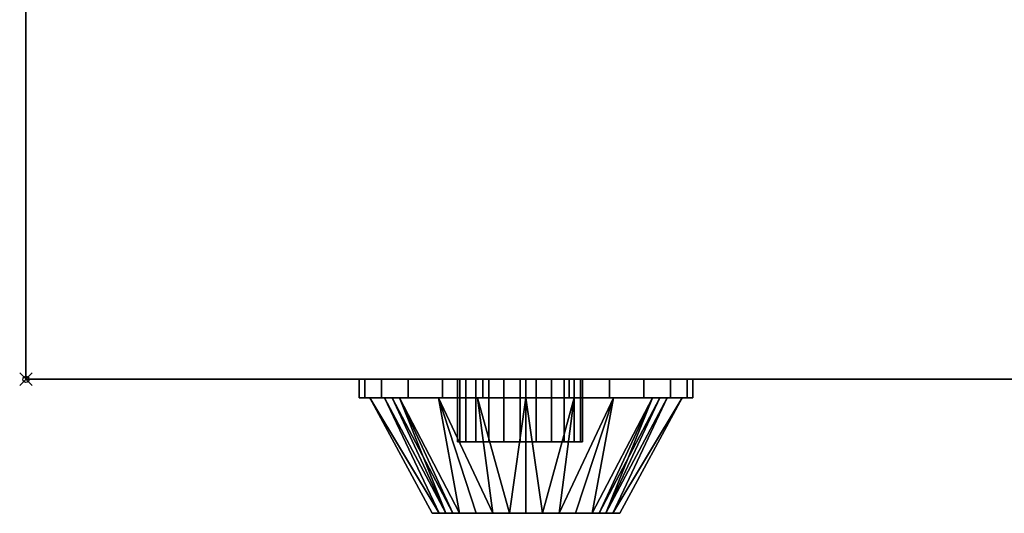
# Model space of a CAD drawing. Extents: x -4 to 861, y -1415 to 1.
# Drawn here: x -1 to 157, y -787 to -709 of the extents above; entities that cross this region are included whole.
import ezdxf

# ---------------------------------------------------------------- set-up
doc = ezdxf.new("R2010")
doc.units = 0
doc.header["$PDMODE"] = 35
for name, color, linetype in [('IQ_200_2D', 1, 'Continuous'), ('IQ_200_3D', 1, 'Continuous'), ('IQ_204_2D', 7, 'Continuous'), ('IQ_BLACK_3D', 250, 'Continuous'), ('IQ_BLUE_3D', 5, 'Continuous'), ('IQ_GRAY_3D', 8, 'Continuous'), ('IQ_INS_3D', 3, 'Continuous')]:
    doc.layers.add(name, color=color, linetype=linetype)

msp = doc.modelspace()

# ---------------------------------------------------------------- linework, layer by layer
at = {"layer": 'IQ_200_2D', "transparency": 33554687}
for q in [(0, 0), (860, -766)]:
    msp.add_line((0, -766), q, dxfattribs=at)
at = {"layer": 'IQ_204_2D', "transparency": 33554687}
for p, q in [((53.32, -769), (53.32, -766)), ((106.68, -769), (106.68, -766)), ((53.32, -769), (106.68, -769)), ((65, -787.44), (55, -769)), ((95, -787.44), (104.99, -769)), ((65, -787.44), (95, -787.44))]:
    msp.add_line(p, q, dxfattribs=at)
at = {"layer": 'IQ_INS_3D'}
msp.add_point((0, -766), dxfattribs=at)

# ---------------------------------------------------------------- meshes
at = {"layer": 'IQ_200_3D', "transparency": 33554687}
mesh = msp.add_polyface(dxfattribs=at)
corners = [(860, 0, 108), (860, -697, 108), (160, -697, 108), (160, -766, 108), (0, -766, 108), (0, 0, 108)]
mesh.append_faces([[corners[k] for k in face] for face in [(0, 1, 2, 5)]], dxfattribs={"vtx2": -1})
mesh.append_faces([[corners[k] for k in face] for face in [(2, 3, 4, 5)]], dxfattribs={"vtx3": -1})
mesh = msp.add_polyface(dxfattribs=at)
corners = [(860, 0, 633), (0, 0, 633), (0, -766, 633), (160, -766, 633), (160, -697, 633), (860, -697, 633)]
mesh.append_faces([[corners[k] for k in face] for face in [(2, 3, 4, 1)]], dxfattribs={"vtx2": -1})
mesh.append_faces([[corners[k] for k in face] for face in [(4, 5, 0, 1)]], dxfattribs={"vtx3": -1})
mesh = msp.add_polyface(dxfattribs=at)
corners = [(0, -766, 108), (0, -766, 633), (0, 0, 633), (0, 0, 108)]
mesh.append_faces([[corners[k] for k in face] for face in [(0, 1, 2, 3)]])
mesh = msp.add_polyface(dxfattribs=at)
corners = [(160, -766, 633), (0, -766, 633), (0, -766, 108), (160, -766, 108), (145, -766, 628), (145, -766, 583), (145, -766, 158), (145, -766, 113), (15, -766, 113), (15, -766, 158), (15, -766, 583), (15, -766, 628)]
mesh.append_faces([[corners[k] for k in face] for face in [(1, 11, 4, 0), (2, 8, 9, 1)]], dxfattribs={"vtx0": -1, "vtx2": -1})
mesh.append_faces([[corners[k] for k in face] for face in [(0, 4, 5, 6)]], dxfattribs={"vtx0": -1, "vtx3": -1})
mesh.append_faces([[corners[k] for k in face] for face in [(10, 11, 1, 9)]], dxfattribs={"vtx1": -1, "vtx2": -1})
mesh.append_faces([[corners[k] for k in face] for face in [(7, 8, 2, 3), (6, 7, 3, 0)]], dxfattribs={"vtx1": -1, "vtx3": -1})
at = {"layer": 'IQ_BLACK_3D', "transparency": 33554582}
mesh = msp.add_polyface(dxfattribs=at)
corners = [(15, -766, 158), (145, -766, 158), (145, -766, 583), (15, -766, 583), (97.49, -766, 272.5), (97.49, -766, 256.25), (62.49, -766, 256.25), (62.49, -766, 272.5)]
mesh.append_faces([[corners[k] for k in face] for face in [(5, 1, 4)]], dxfattribs={"vtx0": -1, "vtx1": -1})
mesh.append_faces([[corners[k] for k in face] for face in [(3, 7, 4), (7, 3, 0, 6)]], dxfattribs={"vtx0": -1, "vtx2": -1})
mesh.append_faces([[corners[k] for k in face] for face in [(4, 1, 2, 3)]], dxfattribs={"vtx0": -1, "vtx3": -1})
mesh.append_faces([[corners[k] for k in face] for face in [(5, 6, 0, 1)]], dxfattribs={"vtx1": -1, "vtx3": -1})
mesh = msp.add_polyface(dxfattribs=at)
corners = [(106.68, -766, 443.82), (105.77, -766, 436.92), (103.1, -766, 430.49), (98.86, -766, 424.96), (93.34, -766, 420.72), (86.9, -766, 418.06), (80, -766, 417.15), (73.1, -766, 418.06), (66.66, -766, 420.72), (61.14, -766, 424.96), (56.9, -766, 430.49), (54.23, -766, 436.92), (53.32, -766, 443.82), (54.23, -766, 450.73), (56.9, -766, 457.16), (61.14, -766, 462.69), (66.66, -766, 466.93), (73.1, -766, 469.59), (80, -766, 470.5), (86.9, -766, 469.59), (93.34, -766, 466.93), (98.86, -766, 462.69), (103.1, -766, 457.16), (105.77, -766, 450.73)]
mesh.append_faces([[corners[k] for k in face] for face in [(11, 9, 10), (13, 11, 12), (16, 13, 14, 15), (23, 21, 22)]], dxfattribs={"vtx0": -1})
mesh.append_faces([[corners[k] for k in face] for face in [(13, 16, 21)]], dxfattribs={"vtx0": -1, "vtx1": -1, "vtx2": -1})
mesh.append_faces([[corners[k] for k in face] for face in [(1, 8, 13, 21)]], dxfattribs={"vtx0": -1, "vtx1": -1, "vtx2": -1, "vtx3": -1})
mesh.append_faces([[corners[k] for k in face] for face in [(1, 4, 5, 6)]], dxfattribs={"vtx0": -1, "vtx3": -1})
mesh.append_faces([[corners[k] for k in face] for face in [(8, 9, 11, 13)]], dxfattribs={"vtx1": -1, "vtx2": -1, "vtx3": -1})
mesh.append_faces([[corners[k] for k in face] for face in [(6, 7, 8, 1), (23, 0, 1, 21), (19, 20, 21, 16)]], dxfattribs={"vtx2": -1, "vtx3": -1})
mesh.append_faces([[corners[k] for k in face] for face in [(1, 2, 3, 4), (16, 17, 18, 19)]], dxfattribs={"vtx3": -1})
mesh = msp.add_polyface(dxfattribs=at)
corners = [(53.32, -766, 443.82), (54.23, -766, 436.92), (56.9, -766, 430.49), (61.14, -766, 424.96), (66.66, -766, 420.72), (73.1, -766, 418.06), (80, -766, 417.15), (86.9, -766, 418.06), (93.34, -766, 420.72), (98.86, -766, 424.96), (103.1, -766, 430.49), (105.77, -766, 436.92), (106.68, -766, 443.82), (106.68, -769, 443.82), (105.77, -769, 436.92), (103.1, -769, 430.49), (98.86, -769, 424.96), (93.34, -769, 420.72), (86.9, -769, 418.06), (80, -769, 417.15), (73.1, -769, 418.06), (66.66, -769, 420.72), (61.14, -769, 424.96), (56.9, -769, 430.49), (54.23, -769, 436.92), (53.32, -769, 443.82)]
mesh.append_faces([[corners[k] for k in face] for face in [(13, 14, 11, 12), (0, 1, 24, 25)]], dxfattribs={"vtx1": -1})
mesh.append_faces([[corners[k] for k in face] for face in [(14, 15, 10, 11), (16, 17, 8, 9), (15, 16, 9, 10), (17, 18, 7, 8), (6, 7, 18, 19), (19, 20, 5, 6), (20, 21, 4, 5), (22, 23, 2, 3), (21, 22, 3, 4), (23, 24, 1, 2)]], dxfattribs={"vtx1": -1, "vtx3": -1})
mesh = msp.add_polyface(dxfattribs=at)
corners = [(106.68, -766, 443.82), (105.77, -766, 450.73), (103.1, -766, 457.16), (98.86, -766, 462.69), (93.34, -766, 466.93), (86.9, -766, 469.59), (80, -766, 470.5), (73.1, -766, 469.59), (66.66, -766, 466.93), (61.14, -766, 462.69), (56.9, -766, 457.16), (54.23, -766, 450.73), (53.32, -766, 443.82), (53.32, -769, 443.82), (54.23, -769, 450.73), (56.9, -769, 457.16), (61.14, -769, 462.69), (66.66, -769, 466.93), (73.1, -769, 469.59), (80, -769, 470.5), (86.9, -769, 469.59), (93.34, -769, 466.93), (98.86, -769, 462.69), (103.1, -769, 457.16), (105.77, -769, 450.73), (106.68, -769, 443.82)]
mesh.append_faces([[corners[k] for k in face] for face in [(13, 14, 11, 12), (0, 1, 24, 25)]], dxfattribs={"vtx1": -1})
mesh.append_faces([[corners[k] for k in face] for face in [(14, 15, 10, 11), (16, 17, 8, 9), (15, 16, 9, 10), (17, 18, 7, 8), (6, 7, 18, 19), (19, 20, 5, 6), (20, 21, 4, 5), (22, 23, 2, 3), (21, 22, 3, 4), (23, 24, 1, 2)]], dxfattribs={"vtx1": -1, "vtx3": -1})
mesh = msp.add_polyface(dxfattribs=at)
corners = [(106.68, -766, 358.82), (105.77, -766, 351.92), (103.1, -766, 345.49), (98.86, -766, 339.96), (93.34, -766, 335.72), (86.9, -766, 333.06), (80, -766, 332.15), (73.1, -766, 333.06), (66.66, -766, 335.72), (61.14, -766, 339.96), (56.9, -766, 345.49), (54.23, -766, 351.92), (53.32, -766, 358.82), (54.23, -766, 365.73), (56.9, -766, 372.16), (61.14, -766, 377.69), (66.66, -766, 381.93), (73.1, -766, 384.59), (80, -766, 385.5), (86.9, -766, 384.59), (93.34, -766, 381.93), (98.86, -766, 377.69), (103.1, -766, 372.16), (105.77, -766, 365.73)]
mesh.append_faces([[corners[k] for k in face] for face in [(11, 9, 10), (4, 2, 3), (16, 13, 14, 15)]], dxfattribs={"vtx0": -1})
mesh.append_faces([[corners[k] for k in face] for face in [(13, 16, 21)]], dxfattribs={"vtx0": -1, "vtx1": -1, "vtx2": -1})
mesh.append_faces([[corners[k] for k in face] for face in [(2, 8, 13, 21)]], dxfattribs={"vtx0": -1, "vtx1": -1, "vtx2": -1, "vtx3": -1})
mesh.append_faces([[corners[k] for k in face] for face in [(2, 4, 5, 6)]], dxfattribs={"vtx0": -1, "vtx3": -1})
mesh.append_faces([[corners[k] for k in face] for face in [(12, 13, 11)]], dxfattribs={"vtx1": -1})
mesh.append_faces([[corners[k] for k in face] for face in [(8, 9, 11, 13)]], dxfattribs={"vtx1": -1, "vtx2": -1, "vtx3": -1})
mesh.append_faces([[corners[k] for k in face] for face in [(0, 1, 2, 23)]], dxfattribs={"vtx2": -1})
mesh.append_faces([[corners[k] for k in face] for face in [(6, 7, 8, 2), (21, 22, 23, 2), (19, 20, 21, 16)]], dxfattribs={"vtx2": -1, "vtx3": -1})
mesh.append_faces([[corners[k] for k in face] for face in [(16, 17, 18, 19)]], dxfattribs={"vtx3": -1})
mesh = msp.add_polyface(dxfattribs=at)
corners = [(53.32, -766, 358.82), (54.23, -766, 351.92), (56.9, -766, 345.49), (61.14, -766, 339.96), (66.66, -766, 335.72), (73.1, -766, 333.06), (80, -766, 332.15), (86.9, -766, 333.06), (93.34, -766, 335.72), (98.86, -766, 339.96), (103.1, -766, 345.49), (105.77, -766, 351.92), (106.68, -766, 358.82), (106.68, -769, 358.82), (105.77, -769, 351.92), (103.1, -769, 345.49), (98.86, -769, 339.96), (93.34, -769, 335.72), (86.9, -769, 333.06), (80, -769, 332.15), (73.1, -769, 333.06), (66.66, -769, 335.72), (61.14, -769, 339.96), (56.9, -769, 345.49), (54.23, -769, 351.92), (53.32, -769, 358.82)]
mesh.append_faces([[corners[k] for k in face] for face in [(13, 14, 11, 12), (0, 1, 24, 25)]], dxfattribs={"vtx1": -1})
mesh.append_faces([[corners[k] for k in face] for face in [(14, 15, 10, 11), (16, 17, 8, 9), (15, 16, 9, 10), (17, 18, 7, 8), (6, 7, 18, 19), (19, 20, 5, 6), (20, 21, 4, 5), (22, 23, 2, 3), (21, 22, 3, 4), (23, 24, 1, 2)]], dxfattribs={"vtx1": -1, "vtx3": -1})
mesh = msp.add_polyface(dxfattribs=at)
corners = [(106.68, -766, 358.82), (105.77, -766, 365.73), (103.1, -766, 372.16), (98.86, -766, 377.69), (93.34, -766, 381.93), (86.9, -766, 384.59), (80, -766, 385.5), (73.1, -766, 384.59), (66.66, -766, 381.93), (61.14, -766, 377.69), (56.9, -766, 372.16), (54.23, -766, 365.73), (53.32, -766, 358.82), (53.32, -769, 358.82), (54.23, -769, 365.73), (56.9, -769, 372.16), (61.14, -769, 377.69), (66.66, -769, 381.93), (73.1, -769, 384.59), (80, -769, 385.5), (86.9, -769, 384.59), (93.34, -769, 381.93), (98.86, -769, 377.69), (103.1, -769, 372.16), (105.77, -769, 365.73), (106.68, -769, 358.82)]
mesh.append_faces([[corners[k] for k in face] for face in [(13, 14, 11, 12), (0, 1, 24, 25)]], dxfattribs={"vtx1": -1})
mesh.append_faces([[corners[k] for k in face] for face in [(14, 15, 10, 11), (16, 17, 8, 9), (15, 16, 9, 10), (17, 18, 7, 8), (6, 7, 18, 19), (19, 20, 5, 6), (20, 21, 4, 5), (22, 23, 2, 3), (21, 22, 3, 4), (23, 24, 1, 2)]], dxfattribs={"vtx1": -1, "vtx3": -1})
mesh = msp.add_polyface(dxfattribs=at)
corners = [(106.68, -766, 518.82), (105.77, -766, 511.92), (103.1, -766, 505.49), (98.86, -766, 499.96), (93.34, -766, 495.72), (86.9, -766, 493.06), (80, -766, 492.15), (73.1, -766, 493.06), (66.66, -766, 495.72), (61.14, -766, 499.96), (56.9, -766, 505.49), (54.23, -766, 511.92), (53.32, -766, 518.82), (54.23, -766, 525.73), (56.9, -766, 532.16), (61.14, -766, 537.69), (66.66, -766, 541.93), (73.1, -766, 544.59), (80, -766, 545.5), (86.9, -766, 544.59), (93.34, -766, 541.93), (98.86, -766, 537.69), (103.1, -766, 532.16), (105.77, -766, 525.73)]
mesh.append_faces([[corners[k] for k in face] for face in [(11, 9, 10), (4, 2, 3), (16, 13, 14, 15)]], dxfattribs={"vtx0": -1})
mesh.append_faces([[corners[k] for k in face] for face in [(13, 16, 21)]], dxfattribs={"vtx0": -1, "vtx1": -1, "vtx2": -1})
mesh.append_faces([[corners[k] for k in face] for face in [(2, 8, 13, 21)]], dxfattribs={"vtx0": -1, "vtx1": -1, "vtx2": -1, "vtx3": -1})
mesh.append_faces([[corners[k] for k in face] for face in [(2, 4, 5, 6)]], dxfattribs={"vtx0": -1, "vtx3": -1})
mesh.append_faces([[corners[k] for k in face] for face in [(12, 13, 11)]], dxfattribs={"vtx1": -1})
mesh.append_faces([[corners[k] for k in face] for face in [(8, 9, 11, 13)]], dxfattribs={"vtx1": -1, "vtx2": -1, "vtx3": -1})
mesh.append_faces([[corners[k] for k in face] for face in [(0, 1, 2, 23)]], dxfattribs={"vtx2": -1})
mesh.append_faces([[corners[k] for k in face] for face in [(6, 7, 8, 2), (21, 22, 23, 2), (19, 20, 21, 16)]], dxfattribs={"vtx2": -1, "vtx3": -1})
mesh.append_faces([[corners[k] for k in face] for face in [(16, 17, 18, 19)]], dxfattribs={"vtx3": -1})
mesh = msp.add_polyface(dxfattribs=at)
corners = [(53.32, -766, 518.82), (54.23, -766, 511.92), (56.9, -766, 505.49), (61.14, -766, 499.96), (66.66, -766, 495.72), (73.1, -766, 493.06), (80, -766, 492.15), (86.9, -766, 493.06), (93.34, -766, 495.72), (98.86, -766, 499.96), (103.1, -766, 505.49), (105.77, -766, 511.92), (106.68, -766, 518.82), (106.68, -769, 518.82), (105.77, -769, 511.92), (103.1, -769, 505.49), (98.86, -769, 499.96), (93.34, -769, 495.72), (86.9, -769, 493.06), (80, -769, 492.15), (73.1, -769, 493.06), (66.66, -769, 495.72), (61.14, -769, 499.96), (56.9, -769, 505.49), (54.23, -769, 511.92), (53.32, -769, 518.82)]
mesh.append_faces([[corners[k] for k in face] for face in [(13, 14, 11, 12), (0, 1, 24, 25)]], dxfattribs={"vtx1": -1})
mesh.append_faces([[corners[k] for k in face] for face in [(14, 15, 10, 11), (16, 17, 8, 9), (15, 16, 9, 10), (17, 18, 7, 8), (6, 7, 18, 19), (19, 20, 5, 6), (20, 21, 4, 5), (22, 23, 2, 3), (21, 22, 3, 4), (23, 24, 1, 2)]], dxfattribs={"vtx1": -1, "vtx3": -1})
mesh = msp.add_polyface(dxfattribs=at)
corners = [(106.68, -766, 518.82), (105.77, -766, 525.73), (103.1, -766, 532.16), (98.86, -766, 537.69), (93.34, -766, 541.93), (86.9, -766, 544.59), (80, -766, 545.5), (73.1, -766, 544.59), (66.66, -766, 541.93), (61.14, -766, 537.69), (56.9, -766, 532.16), (54.23, -766, 525.73), (53.32, -766, 518.82), (53.32, -769, 518.82), (54.23, -769, 525.73), (56.9, -769, 532.16), (61.14, -769, 537.69), (66.66, -769, 541.93), (73.1, -769, 544.59), (80, -769, 545.5), (86.9, -769, 544.59), (93.34, -769, 541.93), (98.86, -769, 537.69), (103.1, -769, 532.16), (105.77, -769, 525.73), (106.68, -769, 518.82)]
mesh.append_faces([[corners[k] for k in face] for face in [(13, 14, 11, 12), (0, 1, 24, 25)]], dxfattribs={"vtx1": -1})
mesh.append_faces([[corners[k] for k in face] for face in [(14, 15, 10, 11), (16, 17, 8, 9), (15, 16, 9, 10), (17, 18, 7, 8), (6, 7, 18, 19), (19, 20, 5, 6), (20, 21, 4, 5), (22, 23, 2, 3), (21, 22, 3, 4), (23, 24, 1, 2)]], dxfattribs={"vtx1": -1, "vtx3": -1})
mesh = msp.add_polyface(dxfattribs=at)
corners = [(89.06, -766, 303.52), (88.72, -766, 300.94), (87.72, -766, 298.52), (86.13, -766, 296.45), (84.06, -766, 294.86), (81.65, -766, 293.86), (79.06, -766, 293.52), (76.47, -766, 293.86), (74.06, -766, 294.86), (71.99, -766, 296.45), (70.4, -766, 298.52), (69.4, -766, 300.94), (69.06, -766, 303.52), (69.4, -766, 306.11), (70.4, -766, 308.52), (71.99, -766, 310.59), (74.06, -766, 312.18), (76.47, -766, 313.18), (79.06, -766, 313.52), (81.65, -766, 313.18), (84.06, -766, 312.18), (86.13, -766, 310.59), (87.72, -766, 308.52), (88.72, -766, 306.11)]
mesh.append_faces([[corners[k] for k in face] for face in [(5, 3, 4), (23, 21, 22), (14, 12, 13)]], dxfattribs={"vtx0": -1})
mesh.append_faces([[corners[k] for k in face] for face in [(0, 10, 23)]], dxfattribs={"vtx0": -1, "vtx1": -1})
mesh.append_faces([[corners[k] for k in face] for face in [(19, 23, 12)]], dxfattribs={"vtx0": -1, "vtx1": -1, "vtx2": -1})
mesh.append_faces([[corners[k] for k in face] for face in [(3, 7, 8, 0)]], dxfattribs={"vtx0": -1, "vtx2": -1, "vtx3": -1})
mesh.append_faces([[corners[k] for k in face] for face in [(12, 14, 15, 16)]], dxfattribs={"vtx0": -1, "vtx3": -1})
mesh.append_faces([[corners[k] for k in face] for face in [(16, 17, 19, 12)]], dxfattribs={"vtx1": -1, "vtx2": -1, "vtx3": -1})
mesh.append_faces([[corners[k] for k in face] for face in [(17, 18, 19)]], dxfattribs={"vtx2": -1})
mesh.append_faces([[corners[k] for k in face] for face in [(8, 9, 10, 0), (10, 11, 12, 23), (5, 6, 7, 3), (19, 20, 21, 23)]], dxfattribs={"vtx2": -1, "vtx3": -1})
mesh.append_faces([[corners[k] for k in face] for face in [(0, 1, 2, 3)]], dxfattribs={"vtx3": -1})
mesh = msp.add_polyface(dxfattribs=at)
corners = [(69.06, -766, 303.52), (69.4, -766, 300.94), (70.4, -766, 298.52), (71.99, -766, 296.45), (74.06, -766, 294.86), (76.47, -766, 293.86), (79.06, -766, 293.52), (81.65, -766, 293.86), (84.06, -766, 294.86), (86.13, -766, 296.45), (87.72, -766, 298.52), (88.72, -766, 300.94), (89.06, -766, 303.52), (89.06, -776, 303.52), (88.72, -776, 300.94), (87.72, -776, 298.52), (86.13, -776, 296.45), (84.06, -776, 294.86), (81.65, -776, 293.86), (79.06, -776, 293.52), (76.47, -776, 293.86), (74.06, -776, 294.86), (71.99, -776, 296.45), (70.4, -776, 298.52), (69.4, -776, 300.94), (69.06, -776, 303.52)]
mesh.append_faces([[corners[k] for k in face] for face in [(13, 14, 11, 12), (0, 1, 24, 25)]], dxfattribs={"vtx1": -1})
mesh.append_faces([[corners[k] for k in face] for face in [(14, 15, 10, 11), (16, 17, 8, 9), (15, 16, 9, 10), (17, 18, 7, 8), (6, 7, 18, 19), (19, 20, 5, 6), (20, 21, 4, 5), (22, 23, 2, 3), (21, 22, 3, 4), (23, 24, 1, 2)]], dxfattribs={"vtx1": -1, "vtx3": -1})
mesh = msp.add_polyface(dxfattribs=at)
corners = [(89.06, -766, 303.52), (88.72, -766, 306.11), (87.72, -766, 308.52), (86.13, -766, 310.59), (84.06, -766, 312.18), (81.65, -766, 313.18), (79.06, -766, 313.52), (76.47, -766, 313.18), (74.06, -766, 312.18), (71.99, -766, 310.59), (70.4, -766, 308.52), (69.4, -766, 306.11), (69.06, -766, 303.52), (69.06, -776, 303.52), (69.4, -776, 306.11), (70.4, -776, 308.52), (71.99, -776, 310.59), (74.06, -776, 312.18), (76.47, -776, 313.18), (79.06, -776, 313.52), (81.65, -776, 313.18), (84.06, -776, 312.18), (86.13, -776, 310.59), (87.72, -776, 308.52), (88.72, -776, 306.11), (89.06, -776, 303.52)]
mesh.append_faces([[corners[k] for k in face] for face in [(13, 14, 11, 12), (0, 1, 24, 25)]], dxfattribs={"vtx1": -1})
mesh.append_faces([[corners[k] for k in face] for face in [(14, 15, 10, 11), (16, 17, 8, 9), (15, 16, 9, 10), (17, 18, 7, 8), (6, 7, 18, 19), (19, 20, 5, 6), (20, 21, 4, 5), (22, 23, 2, 3), (21, 22, 3, 4), (23, 24, 1, 2)]], dxfattribs={"vtx1": -1, "vtx3": -1})
mesh = msp.add_polyface(dxfattribs=at)
corners = [(106.68, -769, 443.82), (105.77, -769, 450.73), (103.1, -769, 457.16), (98.86, -769, 462.69), (93.34, -769, 466.93), (86.9, -769, 469.59), (80, -769, 470.5), (73.1, -769, 469.59), (66.66, -769, 466.93), (61.14, -769, 462.69), (56.9, -769, 457.16), (54.23, -769, 450.73), (53.32, -769, 443.82), (54.23, -769, 436.92), (56.9, -769, 430.49), (61.14, -769, 424.96), (66.66, -769, 420.72), (73.1, -769, 418.06), (80, -769, 417.15), (86.9, -769, 418.06), (93.34, -769, 420.72), (98.86, -769, 424.96), (103.1, -769, 430.49), (105.77, -769, 436.92)]
mesh.append_faces([[corners[k] for k in face] for face in [(1, 23, 0)]], dxfattribs={"vtx0": -1})
mesh.append_faces([[corners[k] for k in face] for face in [(3, 8, 11, 23), (11, 13, 16, 23)]], dxfattribs={"vtx0": -1, "vtx1": -1, "vtx2": -1, "vtx3": -1})
mesh.append_faces([[corners[k] for k in face] for face in [(23, 16, 17, 18)]], dxfattribs={"vtx0": -1, "vtx3": -1})
mesh.append_faces([[corners[k] for k in face] for face in [(10, 11, 8, 9)]], dxfattribs={"vtx1": -1})
mesh.append_faces([[corners[k] for k in face] for face in [(19, 20, 23, 18)]], dxfattribs={"vtx1": -1, "vtx2": -1})
mesh.append_faces([[corners[k] for k in face] for face in [(6, 7, 8, 5), (21, 22, 23, 20), (11, 12, 13)]], dxfattribs={"vtx2": -1})
mesh.append_faces([[corners[k] for k in face] for face in [(3, 4, 5, 8), (1, 2, 3, 23)]], dxfattribs={"vtx2": -1, "vtx3": -1})
mesh.append_faces([[corners[k] for k in face] for face in [(13, 14, 15, 16)]], dxfattribs={"vtx3": -1})
mesh = msp.add_polyface(dxfattribs=at)
corners = [(106.68, -769, 358.82), (105.77, -769, 365.73), (103.1, -769, 372.16), (98.86, -769, 377.69), (93.34, -769, 381.93), (86.9, -769, 384.59), (80, -769, 385.5), (73.1, -769, 384.59), (66.66, -769, 381.93), (61.14, -769, 377.69), (56.9, -769, 372.16), (54.23, -769, 365.73), (53.32, -769, 358.82), (54.23, -769, 351.92), (56.9, -769, 345.49), (61.14, -769, 339.96), (66.66, -769, 335.72), (73.1, -769, 333.06), (80, -769, 332.15), (86.9, -769, 333.06), (93.34, -769, 335.72), (98.86, -769, 339.96), (103.1, -769, 345.49), (105.77, -769, 351.92)]
mesh.append_faces([[corners[k] for k in face] for face in [(19, 22, 18)]], dxfattribs={"vtx0": -1, "vtx1": -1})
mesh.append_faces([[corners[k] for k in face] for face in [(3, 8, 11, 22), (11, 13, 16, 22)]], dxfattribs={"vtx0": -1, "vtx1": -1, "vtx2": -1, "vtx3": -1})
mesh.append_faces([[corners[k] for k in face] for face in [(10, 11, 8, 9), (0, 1, 22, 23), (12, 13, 11)]], dxfattribs={"vtx1": -1})
mesh.append_faces([[corners[k] for k in face] for face in [(6, 7, 8, 5), (20, 21, 22, 19)]], dxfattribs={"vtx2": -1})
mesh.append_faces([[corners[k] for k in face] for face in [(3, 4, 5, 8), (1, 2, 3, 22), (16, 17, 18, 22)]], dxfattribs={"vtx2": -1, "vtx3": -1})
mesh.append_faces([[corners[k] for k in face] for face in [(13, 14, 15, 16)]], dxfattribs={"vtx3": -1})
mesh = msp.add_polyface(dxfattribs=at)
corners = [(106.68, -769, 518.82), (105.77, -769, 525.73), (103.1, -769, 532.16), (98.86, -769, 537.69), (93.34, -769, 541.93), (86.9, -769, 544.59), (80, -769, 545.5), (73.1, -769, 544.59), (66.66, -769, 541.93), (61.14, -769, 537.69), (56.9, -769, 532.16), (54.23, -769, 525.73), (53.32, -769, 518.82), (54.23, -769, 511.92), (56.9, -769, 505.49), (61.14, -769, 499.96), (66.66, -769, 495.72), (73.1, -769, 493.06), (80, -769, 492.15), (86.9, -769, 493.06), (93.34, -769, 495.72), (98.86, -769, 499.96), (103.1, -769, 505.49), (105.77, -769, 511.92)]
mesh.append_faces([[corners[k] for k in face] for face in [(19, 22, 18)]], dxfattribs={"vtx0": -1, "vtx1": -1})
mesh.append_faces([[corners[k] for k in face] for face in [(3, 8, 11, 22), (11, 13, 16, 22)]], dxfattribs={"vtx0": -1, "vtx1": -1, "vtx2": -1, "vtx3": -1})
mesh.append_faces([[corners[k] for k in face] for face in [(10, 11, 8, 9), (0, 1, 22, 23), (12, 13, 11)]], dxfattribs={"vtx1": -1})
mesh.append_faces([[corners[k] for k in face] for face in [(6, 7, 8, 5), (20, 21, 22, 19)]], dxfattribs={"vtx2": -1})
mesh.append_faces([[corners[k] for k in face] for face in [(3, 4, 5, 8), (1, 2, 3, 22), (16, 17, 18, 22)]], dxfattribs={"vtx2": -1, "vtx3": -1})
mesh.append_faces([[corners[k] for k in face] for face in [(13, 14, 15, 16)]], dxfattribs={"vtx3": -1})
mesh = msp.add_polyface(dxfattribs=at)
corners = [(55, -769, 443.82), (59.77, -769, 458.52), (72.27, -769, 467.6), (87.73, -769, 467.6), (100.23, -769, 458.52), (105, -769, 443.82), (100.23, -769, 429.13), (87.73, -769, 420.05), (72.27, -769, 420.05), (59.77, -769, 429.13)]
mesh.append_faces([[corners[k] for k in face] for face in [(2, 0, 1)]], dxfattribs={"vtx0": -1})
mesh.append_faces([[corners[k] for k in face] for face in [(7, 3, 6)]], dxfattribs={"vtx0": -1, "vtx1": -1})
mesh.append_faces([[corners[k] for k in face] for face in [(2, 3, 7, 0)]], dxfattribs={"vtx1": -1, "vtx2": -1, "vtx3": -1})
mesh.append_faces([[corners[k] for k in face] for face in [(8, 9, 0, 7)]], dxfattribs={"vtx2": -1})
mesh.append_faces([[corners[k] for k in face] for face in [(3, 4, 5, 6)]], dxfattribs={"vtx3": -1})
mesh = msp.add_polyface(dxfattribs=at)
corners = [(55, -769, 443.82), (59.77, -769, 429.13), (72.27, -769, 420.05), (87.73, -769, 420.05), (100.23, -769, 429.13), (105, -769, 443.82), (95, -787.44, 443.82), (90.61, -787.44, 433.22), (80, -787.44, 428.82), (69.39, -787.44, 433.22), (65, -787.44, 443.82), (85.3, -787.44, 431.02), (74.7, -787.44, 431.02), (92.8, -787.44, 438.52), (67.2, -787.44, 438.52), (93.98, -769, 424.59), (66.02, -769, 424.59), (77.35, -787.44, 429.92), (80, -769, 420.05), (82.65, -787.44, 429.92), (91.7, -787.44, 435.87), (102.61, -769, 436.48), (57.39, -769, 436.48), (66.1, -787.44, 441.17), (58.58, -769, 432.8), (87.95, -787.44, 432.12), (72.05, -787.44, 432.12), (93.9, -787.44, 441.17), (68.3, -787.44, 435.87)]
mesh.append_faces([[corners[k] for k in face] for face in [(0, 23, 10), (27, 5, 6)]], dxfattribs={"vtx0": -1})
mesh.append_faces([[corners[k] for k in face] for face in [(18, 17, 2), (3, 19, 18), (5, 27, 21), (17, 18, 8), (1, 28, 24)]], dxfattribs={"vtx0": -1, "vtx1": -1})
mesh.append_faces([[corners[k] for k in face] for face in [(1, 9, 28), (13, 4, 21), (14, 22, 24), (15, 25, 11), (18, 19, 8), (11, 3, 15), (9, 1, 16), (16, 12, 26), (3, 11, 19), (15, 7, 25), (12, 16, 2)]], dxfattribs={"vtx0": -1, "vtx2": -1})
mesh.append_faces([[corners[k] for k in face] for face in [(20, 7, 4, 13), (17, 12, 2), (0, 22, 23), (15, 4, 7), (14, 23, 22), (28, 14, 24), (26, 9, 16), (27, 13, 21)]], dxfattribs={"vtx1": -1, "vtx2": -1})
mesh = msp.add_polyface(dxfattribs=at)
corners = [(105, -769, 443.82), (100.23, -769, 458.52), (87.73, -769, 467.6), (72.27, -769, 467.6), (59.77, -769, 458.52), (55, -769, 443.82), (65, -787.44, 443.82), (69.39, -787.44, 454.43), (80, -787.44, 458.82), (90.61, -787.44, 454.43), (95, -787.44, 443.82), (74.7, -787.44, 456.63), (85.3, -787.44, 456.63), (67.2, -787.44, 449.13), (92.8, -787.44, 449.13), (66.02, -769, 463.06), (93.98, -769, 463.06), (82.65, -787.44, 457.73), (80, -769, 467.6), (77.35, -787.44, 457.73), (68.3, -787.44, 451.78), (57.39, -769, 451.17), (102.61, -769, 451.17), (93.9, -787.44, 446.48), (101.42, -769, 454.84), (72.05, -787.44, 455.53), (87.95, -787.44, 455.53), (66.1, -787.44, 446.48), (91.7, -787.44, 451.78)]
mesh.append_faces([[corners[k] for k in face] for face in [(0, 23, 10), (27, 5, 6)]], dxfattribs={"vtx0": -1})
mesh.append_faces([[corners[k] for k in face] for face in [(18, 17, 2), (3, 19, 18), (5, 27, 21), (17, 18, 8), (1, 28, 24)]], dxfattribs={"vtx0": -1, "vtx1": -1})
mesh.append_faces([[corners[k] for k in face] for face in [(1, 9, 28), (13, 4, 21), (14, 22, 24), (15, 25, 11), (18, 19, 8), (11, 3, 15), (9, 1, 16), (16, 12, 26), (3, 11, 19), (15, 7, 25), (12, 16, 2)]], dxfattribs={"vtx0": -1, "vtx2": -1})
mesh.append_faces([[corners[k] for k in face] for face in [(20, 7, 4, 13), (17, 12, 2), (0, 22, 23), (15, 4, 7), (14, 23, 22), (28, 14, 24), (26, 9, 16), (27, 13, 21)]], dxfattribs={"vtx1": -1, "vtx2": -1})
mesh = msp.add_polyface(dxfattribs=at)
corners = [(55, -769, 358.82), (59.77, -769, 373.52), (72.27, -769, 382.6), (87.73, -769, 382.6), (100.23, -769, 373.52), (105, -769, 358.82), (100.23, -769, 344.13), (87.73, -769, 335.05), (72.27, -769, 335.05), (59.77, -769, 344.13)]
mesh.append_faces([[corners[k] for k in face] for face in [(2, 0, 1)]], dxfattribs={"vtx0": -1})
mesh.append_faces([[corners[k] for k in face] for face in [(7, 3, 6)]], dxfattribs={"vtx0": -1, "vtx1": -1})
mesh.append_faces([[corners[k] for k in face] for face in [(2, 3, 7, 0)]], dxfattribs={"vtx1": -1, "vtx2": -1, "vtx3": -1})
mesh.append_faces([[corners[k] for k in face] for face in [(8, 9, 0, 7)]], dxfattribs={"vtx2": -1})
mesh.append_faces([[corners[k] for k in face] for face in [(3, 4, 5, 6)]], dxfattribs={"vtx3": -1})
mesh = msp.add_polyface(dxfattribs=at)
corners = [(55, -769, 358.82), (59.77, -769, 344.13), (72.27, -769, 335.05), (87.73, -769, 335.05), (100.23, -769, 344.13), (105, -769, 358.82), (95, -787.44, 358.82), (90.61, -787.44, 348.22), (80, -787.44, 343.82), (69.39, -787.44, 348.22), (65, -787.44, 358.82), (85.3, -787.44, 346.02), (74.7, -787.44, 346.02), (92.8, -787.44, 353.52), (67.2, -787.44, 353.52), (93.98, -769, 339.59), (66.02, -769, 339.59), (77.35, -787.44, 344.92), (80, -769, 335.05), (82.65, -787.44, 344.92), (91.7, -787.44, 350.87), (102.61, -769, 351.48), (57.39, -769, 351.48), (66.1, -787.44, 356.17), (58.58, -769, 347.8), (87.95, -787.44, 347.12), (72.05, -787.44, 347.12), (93.9, -787.44, 356.17), (68.3, -787.44, 350.87)]
mesh.append_faces([[corners[k] for k in face] for face in [(0, 23, 10), (27, 5, 6)]], dxfattribs={"vtx0": -1})
mesh.append_faces([[corners[k] for k in face] for face in [(18, 17, 2), (3, 19, 18), (5, 27, 21), (17, 18, 8), (1, 28, 24)]], dxfattribs={"vtx0": -1, "vtx1": -1})
mesh.append_faces([[corners[k] for k in face] for face in [(1, 9, 28), (13, 4, 21), (14, 22, 24), (15, 25, 11), (18, 19, 8), (11, 3, 15), (9, 1, 16), (16, 12, 26), (3, 11, 19), (15, 7, 25), (12, 16, 2)]], dxfattribs={"vtx0": -1, "vtx2": -1})
mesh.append_faces([[corners[k] for k in face] for face in [(20, 7, 4, 13), (17, 12, 2), (0, 22, 23), (15, 4, 7), (14, 23, 22), (28, 14, 24), (26, 9, 16), (27, 13, 21)]], dxfattribs={"vtx1": -1, "vtx2": -1})
mesh = msp.add_polyface(dxfattribs=at)
corners = [(105, -769, 358.82), (100.23, -769, 373.52), (87.73, -769, 382.6), (72.27, -769, 382.6), (59.77, -769, 373.52), (55, -769, 358.82), (65, -787.44, 358.82), (69.39, -787.44, 369.43), (80, -787.44, 373.82), (90.61, -787.44, 369.43), (95, -787.44, 358.82), (74.7, -787.44, 371.63), (85.3, -787.44, 371.63), (67.2, -787.44, 364.13), (92.8, -787.44, 364.13), (66.02, -769, 378.06), (93.98, -769, 378.06), (82.65, -787.44, 372.73), (80, -769, 382.6), (77.35, -787.44, 372.73), (68.3, -787.44, 366.78), (57.39, -769, 366.17), (102.61, -769, 366.17), (93.9, -787.44, 361.48), (101.42, -769, 369.84), (72.05, -787.44, 370.53), (87.95, -787.44, 370.53), (66.1, -787.44, 361.48), (91.7, -787.44, 366.78)]
mesh.append_faces([[corners[k] for k in face] for face in [(0, 23, 10), (27, 5, 6)]], dxfattribs={"vtx0": -1})
mesh.append_faces([[corners[k] for k in face] for face in [(18, 17, 2), (3, 19, 18), (5, 27, 21), (17, 18, 8), (1, 28, 24)]], dxfattribs={"vtx0": -1, "vtx1": -1})
mesh.append_faces([[corners[k] for k in face] for face in [(1, 9, 28), (13, 4, 21), (14, 22, 24), (15, 25, 11), (18, 19, 8), (11, 3, 15), (9, 1, 16), (16, 12, 26), (3, 11, 19), (15, 7, 25), (12, 16, 2)]], dxfattribs={"vtx0": -1, "vtx2": -1})
mesh.append_faces([[corners[k] for k in face] for face in [(20, 7, 4, 13), (17, 12, 2), (0, 22, 23), (15, 4, 7), (14, 23, 22), (28, 14, 24), (26, 9, 16), (27, 13, 21)]], dxfattribs={"vtx1": -1, "vtx2": -1})
mesh = msp.add_polyface(dxfattribs=at)
corners = [(55, -769, 518.82), (59.77, -769, 533.52), (72.27, -769, 542.6), (87.73, -769, 542.6), (100.23, -769, 533.52), (105, -769, 518.82), (100.23, -769, 504.13), (87.73, -769, 495.05), (72.27, -769, 495.05), (59.77, -769, 504.13)]
mesh.append_faces([[corners[k] for k in face] for face in [(2, 0, 1)]], dxfattribs={"vtx0": -1})
mesh.append_faces([[corners[k] for k in face] for face in [(7, 3, 6)]], dxfattribs={"vtx0": -1, "vtx1": -1})
mesh.append_faces([[corners[k] for k in face] for face in [(2, 3, 7, 0)]], dxfattribs={"vtx1": -1, "vtx2": -1, "vtx3": -1})
mesh.append_faces([[corners[k] for k in face] for face in [(8, 9, 0, 7)]], dxfattribs={"vtx2": -1})
mesh.append_faces([[corners[k] for k in face] for face in [(3, 4, 5, 6)]], dxfattribs={"vtx3": -1})
mesh = msp.add_polyface(dxfattribs=at)
corners = [(55, -769, 518.82), (59.77, -769, 504.13), (72.27, -769, 495.05), (87.73, -769, 495.05), (100.23, -769, 504.13), (105, -769, 518.82), (95, -787.44, 518.82), (90.61, -787.44, 508.22), (80, -787.44, 503.82), (69.39, -787.44, 508.22), (65, -787.44, 518.82), (85.3, -787.44, 506.02), (74.7, -787.44, 506.02), (92.8, -787.44, 513.52), (67.2, -787.44, 513.52), (93.98, -769, 499.59), (66.02, -769, 499.59), (77.35, -787.44, 504.92), (80, -769, 495.05), (82.65, -787.44, 504.92), (91.7, -787.44, 510.87), (102.61, -769, 511.48), (57.39, -769, 511.48), (66.1, -787.44, 516.17), (58.58, -769, 507.8), (87.95, -787.44, 507.12), (72.05, -787.44, 507.12), (93.9, -787.44, 516.17), (68.3, -787.44, 510.87)]
mesh.append_faces([[corners[k] for k in face] for face in [(0, 23, 10), (27, 5, 6)]], dxfattribs={"vtx0": -1})
mesh.append_faces([[corners[k] for k in face] for face in [(18, 17, 2), (3, 19, 18), (5, 27, 21), (17, 18, 8), (1, 28, 24)]], dxfattribs={"vtx0": -1, "vtx1": -1})
mesh.append_faces([[corners[k] for k in face] for face in [(1, 9, 28), (13, 4, 21), (14, 22, 24), (15, 25, 11), (18, 19, 8), (11, 3, 15), (9, 1, 16), (16, 12, 26), (3, 11, 19), (15, 7, 25), (12, 16, 2)]], dxfattribs={"vtx0": -1, "vtx2": -1})
mesh.append_faces([[corners[k] for k in face] for face in [(20, 7, 4, 13), (17, 12, 2), (0, 22, 23), (15, 4, 7), (14, 23, 22), (28, 14, 24), (26, 9, 16), (27, 13, 21)]], dxfattribs={"vtx1": -1, "vtx2": -1})
mesh = msp.add_polyface(dxfattribs=at)
corners = [(105, -769, 518.82), (100.23, -769, 533.52), (87.73, -769, 542.6), (72.27, -769, 542.6), (59.77, -769, 533.52), (55, -769, 518.82), (65, -787.44, 518.82), (69.39, -787.44, 529.43), (80, -787.44, 533.82), (90.61, -787.44, 529.43), (95, -787.44, 518.82), (74.7, -787.44, 531.63), (85.3, -787.44, 531.63), (67.2, -787.44, 524.13), (92.8, -787.44, 524.13), (66.02, -769, 538.06), (93.98, -769, 538.06), (82.65, -787.44, 532.73), (80, -769, 542.6), (77.35, -787.44, 532.73), (68.3, -787.44, 526.78), (57.39, -769, 526.17), (102.61, -769, 526.17), (93.9, -787.44, 521.48), (101.42, -769, 529.84), (72.05, -787.44, 530.53), (87.95, -787.44, 530.53), (66.1, -787.44, 521.48), (91.7, -787.44, 526.78)]
mesh.append_faces([[corners[k] for k in face] for face in [(0, 23, 10), (27, 5, 6)]], dxfattribs={"vtx0": -1})
mesh.append_faces([[corners[k] for k in face] for face in [(18, 17, 2), (3, 19, 18), (5, 27, 21), (17, 18, 8), (1, 28, 24)]], dxfattribs={"vtx0": -1, "vtx1": -1})
mesh.append_faces([[corners[k] for k in face] for face in [(1, 9, 28), (13, 4, 21), (14, 22, 24), (15, 25, 11), (18, 19, 8), (11, 3, 15), (9, 1, 16), (16, 12, 26), (3, 11, 19), (15, 7, 25), (12, 16, 2)]], dxfattribs={"vtx0": -1, "vtx2": -1})
mesh.append_faces([[corners[k] for k in face] for face in [(20, 7, 4, 13), (17, 12, 2), (0, 22, 23), (15, 4, 7), (14, 23, 22), (28, 14, 24), (26, 9, 16), (27, 13, 21)]], dxfattribs={"vtx1": -1, "vtx2": -1})
mesh = msp.add_polyface(dxfattribs=at)
corners = [(89.06, -776, 303.52), (88.72, -776, 306.11), (87.72, -776, 308.52), (86.13, -776, 310.59), (84.06, -776, 312.18), (81.65, -776, 313.18), (79.06, -776, 313.52), (76.47, -776, 313.18), (74.06, -776, 312.18), (71.99, -776, 310.59), (70.4, -776, 308.52), (69.4, -776, 306.11), (69.06, -776, 303.52), (69.4, -776, 300.94), (70.4, -776, 298.52), (71.99, -776, 296.45), (74.06, -776, 294.86), (76.47, -776, 293.86), (79.06, -776, 293.52), (81.65, -776, 293.86), (84.06, -776, 294.86), (86.13, -776, 296.45), (87.72, -776, 298.52), (88.72, -776, 300.94)]
mesh.append_faces([[corners[k] for k in face] for face in [(12, 9, 10, 11), (3, 1, 2), (16, 14, 15)]], dxfattribs={"vtx0": -1})
mesh.append_faces([[corners[k] for k in face] for face in [(1, 5, 12, 14)]], dxfattribs={"vtx0": -1, "vtx1": -1, "vtx2": -1, "vtx3": -1})
mesh.append_faces([[corners[k] for k in face] for face in [(21, 0, 16, 17)]], dxfattribs={"vtx0": -1, "vtx1": -1, "vtx3": -1})
mesh.append_faces([[corners[k] for k in face] for face in [(18, 19, 17)]], dxfattribs={"vtx1": -1})
mesh.append_faces([[corners[k] for k in face] for face in [(8, 9, 12, 5), (0, 1, 14, 16)]], dxfattribs={"vtx1": -1, "vtx2": -1, "vtx3": -1})
mesh.append_faces([[corners[k] for k in face] for face in [(12, 13, 14), (22, 23, 0, 21)]], dxfattribs={"vtx2": -1})
mesh.append_faces([[corners[k] for k in face] for face in [(3, 4, 5, 1), (19, 20, 21, 17)]], dxfattribs={"vtx2": -1, "vtx3": -1})
mesh.append_faces([[corners[k] for k in face] for face in [(5, 6, 7, 8)]], dxfattribs={"vtx3": -1})
mesh = msp.add_polyface(dxfattribs=at)
corners = [(65, -787.44, 443.82), (69.39, -787.44, 433.22), (80, -787.44, 428.82), (90.61, -787.44, 433.22), (95, -787.44, 443.82), (90.61, -787.44, 454.43), (80, -787.44, 458.82), (69.39, -787.44, 454.43)]
mesh.append_faces([[corners[k] for k in face] for face in [(0, 5, 6, 7)]], dxfattribs={"vtx0": -1})
mesh.append_faces([[corners[k] for k in face] for face in [(3, 4, 5, 0)]], dxfattribs={"vtx2": -1, "vtx3": -1})
mesh.append_faces([[corners[k] for k in face] for face in [(0, 1, 2, 3)]], dxfattribs={"vtx3": -1})
mesh = msp.add_polyface(dxfattribs=at)
corners = [(65, -787.44, 358.82), (69.39, -787.44, 348.22), (80, -787.44, 343.82), (90.61, -787.44, 348.22), (95, -787.44, 358.82), (90.61, -787.44, 369.43), (80, -787.44, 373.82), (69.39, -787.44, 369.43)]
mesh.append_faces([[corners[k] for k in face] for face in [(0, 5, 6, 7)]], dxfattribs={"vtx0": -1})
mesh.append_faces([[corners[k] for k in face] for face in [(3, 4, 5, 0)]], dxfattribs={"vtx2": -1, "vtx3": -1})
mesh.append_faces([[corners[k] for k in face] for face in [(0, 1, 2, 3)]], dxfattribs={"vtx3": -1})
mesh = msp.add_polyface(dxfattribs=at)
corners = [(65, -787.44, 518.82), (69.39, -787.44, 508.22), (80, -787.44, 503.82), (90.61, -787.44, 508.22), (95, -787.44, 518.82), (90.61, -787.44, 529.43), (80, -787.44, 533.82), (69.39, -787.44, 529.43)]
mesh.append_faces([[corners[k] for k in face] for face in [(0, 5, 6, 7)]], dxfattribs={"vtx0": -1})
mesh.append_faces([[corners[k] for k in face] for face in [(3, 4, 5, 0)]], dxfattribs={"vtx2": -1, "vtx3": -1})
mesh.append_faces([[corners[k] for k in face] for face in [(0, 1, 2, 3)]], dxfattribs={"vtx3": -1})
at = {"layer": 'IQ_BLUE_3D', "transparency": 33554582}
mesh = msp.add_polyface(dxfattribs=at)
corners = [(15, -766, 113), (145, -766, 113), (145, -766, 158), (15, -766, 158)]
mesh.append_faces([[corners[k] for k in face] for face in [(0, 1, 2, 3)]])
mesh = msp.add_polyface(dxfattribs=at)
corners = [(145, -766, 583), (145, -766, 628), (15, -766, 628), (15, -766, 583)]
mesh.append_faces([[corners[k] for k in face] for face in [(0, 1, 2, 3)]])
at = {"layer": 'IQ_GRAY_3D', "transparency": 33554582}
mesh = msp.add_polyface(dxfattribs=at)
corners = [(62.49, -766, 272.5), (62.49, -766, 256.25), (97.49, -766, 256.25), (97.49, -766, 272.5)]
mesh.append_faces([[corners[k] for k in face] for face in [(0, 1, 2, 3)]])

doc.saveas('drawing.dxf')
